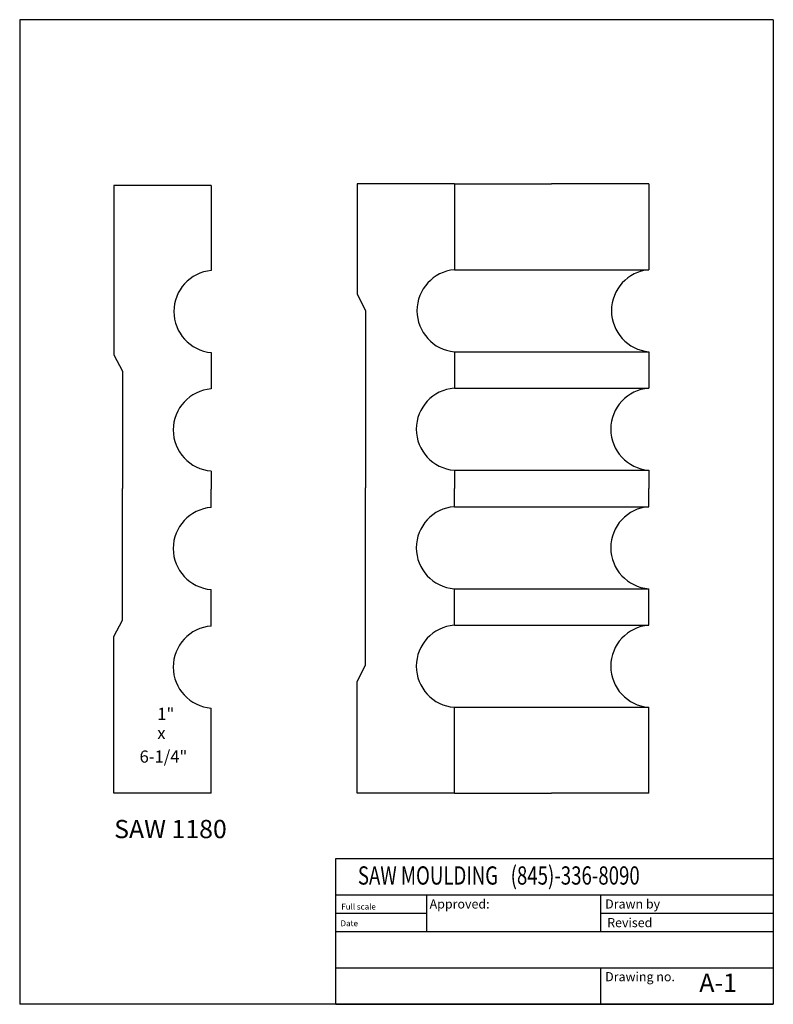
# Model space of a CAD drawing. Units: inches. Extents: x 14.4 to 22.1, y 2.5 to 12.6.
import ezdxf

# ---------------------------------------------------------------- set-up
doc = ezdxf.new("R2010")
doc.units = ezdxf.units.IN
doc.header["$MEASUREMENT"] = 0
doc.styles.add('ARCSTYLE', font='archstyl.shx', dxfattribs={"width": 0.75, "height": 0.125})
doc.styles.add('ARIAL', font='arl.shx')
doc.styles.get("Standard").update_dxf_attribs({"font": 'ARIAL.TTF'})

msp = doc.modelspace()

# ---------------------------------------------------------------- linework, layer by layer
for p, q in [((14.394, 12.639), (14.394, 2.514)), ((22.144, 12.639), (14.394, 12.639)), ((22.144, 12.639), (22.144, 2.514)), ((15.364, 10.935), (15.364, 9.194)), ((16.364, 10.935), (15.364, 10.935)), ((16.364, 10.935), (16.364, 10.06)), ((18.864, 10.951), (17.864, 10.951)), ((17.864, 10.951), (17.864, 9.817)), ((18.864, 10.951), (19.864, 10.951)), ((18.864, 10.951), (18.864, 10.068)), ((20.864, 10.951), (19.864, 10.951)), ((20.864, 10.951), (20.864, 10.068)), ((18.864, 10.068), (20.864, 10.068)), ((17.864, 9.816), (17.952, 9.649)), ((17.952, 9.649), (17.952, 7.826)), ((16.364, 9.217), (16.364, 8.842)), ((18.864, 9.224), (20.864, 9.224)), ((18.864, 9.224), (18.864, 8.849)), ((20.864, 9.224), (20.864, 8.849)), ((15.364, 9.194), (15.452, 9.026)), ((15.452, 9.026), (15.452, 7.818)), ((18.864, 8.849), (20.864, 8.849)), ((18.864, 8.006), (20.864, 8.006)), ((18.864, 8.006), (18.864, 7.818)), ((20.864, 8.006), (20.864, 7.818)), ((16.364, 7.998), (16.364, 7.81)), ((15.452, 6.463), (15.452, 7.818)), ((16.364, 7.623), (16.364, 7.81)), ((17.952, 6.003), (17.952, 7.826)), ((18.864, 7.631), (18.864, 7.818)), ((20.864, 7.631), (20.864, 7.818)), ((18.864, 7.631), (20.864, 7.631)), ((18.864, 6.787), (20.864, 6.787)), ((18.864, 6.412), (18.864, 6.787)), ((20.864, 6.412), (20.864, 6.787)), ((16.364, 6.404), (16.364, 6.779)), ((15.364, 6.295), (15.452, 6.463)), ((18.864, 6.412), (20.864, 6.412)), ((15.364, 4.685), (15.364, 6.295)), ((15.364, 4.7), (15.364, 6.295)), ((17.864, 5.835), (17.952, 6.003)), ((17.864, 4.708), (17.864, 5.835)), ((17.864, 4.685), (17.864, 5.835)), ((16.364, 4.685), (16.364, 5.56)), ((18.864, 5.568), (20.864, 5.568)), ((18.864, 4.685), (18.864, 5.568)), ((20.864, 4.685), (20.864, 5.568)), ((16.364, 4.685), (15.364, 4.685)), ((18.864, 4.685), (17.864, 4.685)), ((18.864, 4.685), (19.864, 4.685)), ((20.864, 4.685), (19.864, 4.685)), ((17.644, 4.014), (22.144, 4.014)), ((17.644, 2.514), (17.644, 4.014)), ((22.144, 4.014), (22.144, 2.514)), ((17.644, 3.639), (22.144, 3.639)), ((18.578, 3.639), (18.578, 3.264)), ((20.372, 3.264), (20.372, 3.639)), ((17.644, 3.451), (18.579, 3.451)), ((20.372, 3.451), (22.144, 3.451)), ((17.644, 3.264), (22.144, 3.264)), ((17.644, 2.889), (22.144, 2.889)), ((20.372, 2.514), (20.372, 2.889)), ((22.144, 2.514), (14.394, 2.514)), ((17.644, 2.514), (22.144, 2.514))]:
    msp.add_line(p, q)
for centre, radius, start, end in [((16.404, 9.638), 0.424, 95.3988, 264.6012), ((18.904, 9.646), 0.424, 95.3988, 264.6012), ((20.904, 9.646), 0.424, 95.3988, 264.6012), ((16.396, 8.42), 0.423, 94.4089, 265.5911), ((18.896, 8.428), 0.423, 94.4089, 265.5911), ((20.896, 8.428), 0.423, 94.4089, 265.5911), ((16.396, 7.201), 0.423, 94.4089, 265.5911), ((18.896, 7.209), 0.423, 94.4089, 265.5911), ((20.896, 7.209), 0.423, 94.4089, 265.5911), ((16.396, 5.982), 0.423, 94.4089, 265.5911), ((18.896, 5.99), 0.423, 94.4089, 265.5911), ((20.896, 5.99), 0.423, 94.4089, 265.5911)]:
    msp.add_arc(centre, radius, start, end)

# ---------------------------------------------------------------- texts
at = {"style": 'ARCSTYLE'}
for s, p in [('1"', (15.809, 5.438)), ('x', (15.809, 5.241)), ('6-1/4"', (15.627, 4.999))]:
    msp.add_text(s, height=0.125, dxfattribs=at).set_placement(p)
at = {"style": 'ARCSTYLE', "width": 0.75}
msp.add_text('SAW MOULDING   (845)-336-8090', height=0.1875, dxfattribs=at).set_placement((17.872, 3.745))
for s, height, p in [('Full scale', 0.06, (17.702, 3.488)), ('Approved:', 0.0938, (18.61, 3.499)), ('Drawn by', 0.0938, (20.415, 3.499)), ('Date', 0.06, (17.694, 3.317)), ('Revised', 0.0938, (20.436, 3.307)), ('Drawing no.', 0.09375, (20.415, 2.751)), ('A-1', 0.1875, (21.383, 2.642))]:
    msp.add_text(s, height=height).set_placement(p)
at = {"insert": (15.366, 4.41), "char_height": 0.1875, "width": 3.3031, "attachment_point": 1, "style": 'ARIAL'}
msp.add_mtext('{\\Farl.shx;SAW 1180}', dxfattribs=at)

doc.saveas('drawing.dxf')
